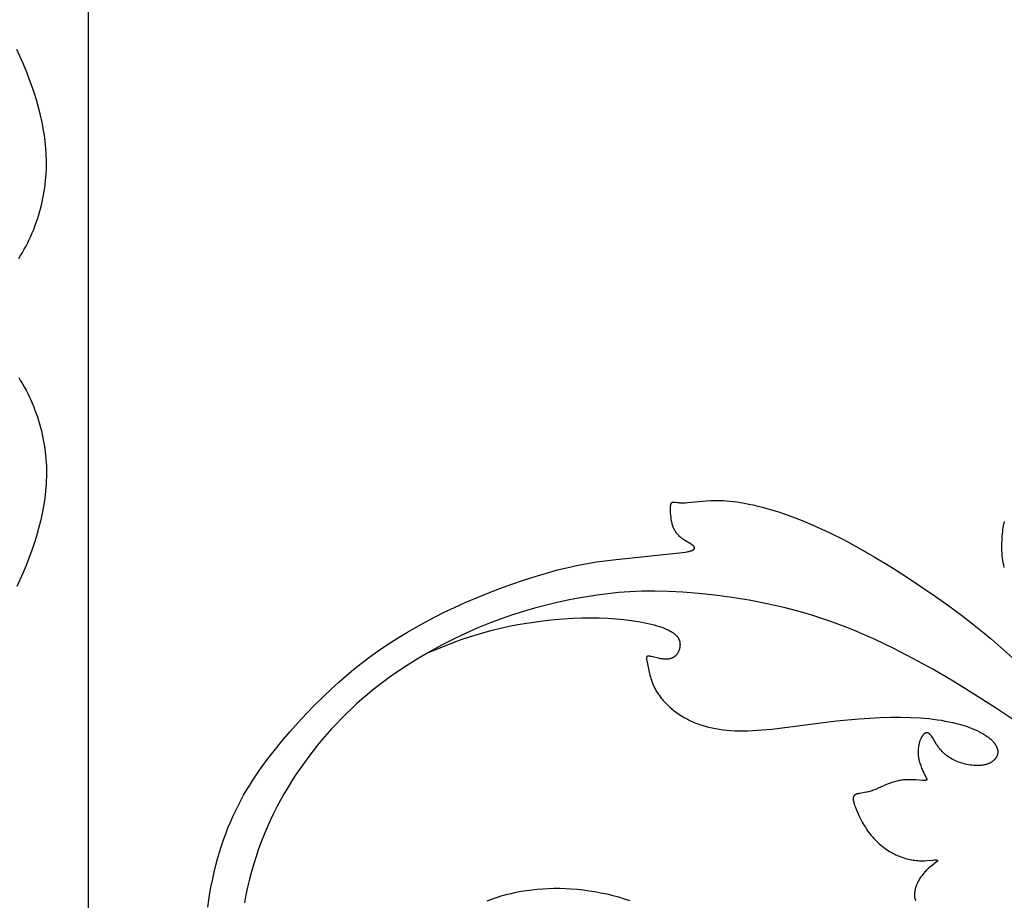
# Model space of a CAD drawing. Extents: x -212 to 208, y -209 to 251.
# Drawn here: x 84 to 108, y -8 to 14 of the extents above; entities that cross this region are included whole.
import ezdxf

# ---------------------------------------------------------------- set-up
doc = ezdxf.new("R2010")
doc.units = 0
doc.header["$MEASUREMENT"] = 0
doc.layers.add('LAYER_1', color=7, linetype='Continuous', true_color=0xffffff)

msp = doc.modelspace()

# ---------------------------------------------------------------- linework, layer by layer
at = {"layer": 'LAYER_1', "color": 5, "true_color": 0x0000ff}
msp.add_lwpolyline([(12.424, -30.399), (85.933, -30.399), (85.933, 42.899), (12.424, 42.899)], close=True, dxfattribs=at)
for points in [[(84.221, 7.695), (84.268, 7.769), (84.314, 7.845), (84.358, 7.922), (84.401, 8), (84.442, 8.079), (84.481, 8.16), (84.518, 8.24), (84.554, 8.322), (84.588, 8.405), (84.62, 8.488), (84.65, 8.572), (84.679, 8.656), (84.706, 8.741), (84.731, 8.826), (84.755, 8.911), (84.777, 8.997), (84.797, 9.083), (84.815, 9.169), (84.831, 9.255), (84.846, 9.341), (84.859, 9.427), (84.87, 9.513), (84.88, 9.599), (84.888, 9.686), (84.894, 9.772), (84.898, 9.859), (84.9, 9.946), (84.901, 10.033), (84.9, 10.121), (84.897, 10.209), (84.893, 10.297), (84.887, 10.386), (84.879, 10.475), (84.869, 10.564), (84.858, 10.655), (84.829, 10.837), (84.795, 11.02), (84.754, 11.204), (84.707, 11.389), (84.655, 11.573), (84.598, 11.756), (84.536, 11.938), (84.471, 12.116), (84.401, 12.292), (84.328, 12.465), (84.175, 12.805)], [(84.221, 7.695), (84.268, 7.769), (84.314, 7.845), (84.358, 7.922), (84.401, 8), (84.442, 8.079), (84.481, 8.16), (84.518, 8.24), (84.554, 8.322), (84.588, 8.405), (84.62, 8.488), (84.65, 8.572), (84.679, 8.656), (84.706, 8.741), (84.731, 8.826), (84.755, 8.911), (84.777, 8.997), (84.797, 9.083), (84.815, 9.169), (84.831, 9.255), (84.846, 9.341), (84.859, 9.427), (84.87, 9.513), (84.88, 9.599), (84.888, 9.686), (84.894, 9.772), (84.898, 9.859), (84.9, 9.946), (84.901, 10.033), (84.9, 10.121), (84.897, 10.209), (84.893, 10.297), (84.887, 10.386), (84.879, 10.475), (84.869, 10.564), (84.858, 10.655), (84.829, 10.837), (84.795, 11.02), (84.754, 11.204), (84.707, 11.389), (84.655, 11.573), (84.598, 11.756), (84.536, 11.938), (84.471, 12.116), (84.401, 12.292), (84.328, 12.465), (84.175, 12.805)], [(84.221, 4.78), (84.268, 4.705), (84.314, 4.629), (84.358, 4.552), (84.401, 4.474), (84.442, 4.395), (84.481, 4.315), (84.518, 4.234), (84.554, 4.152), (84.588, 4.069), (84.62, 3.986), (84.65, 3.903), (84.679, 3.818), (84.706, 3.734), (84.731, 3.648), (84.755, 3.563), (84.777, 3.477), (84.797, 3.391), (84.815, 3.305), (84.831, 3.219), (84.846, 3.133), (84.859, 3.047), (84.87, 2.961), (84.88, 2.875), (84.888, 2.788), (84.894, 2.702), (84.898, 2.615), (84.9, 2.528), (84.901, 2.441), (84.9, 2.353), (84.897, 2.265), (84.893, 2.177), (84.887, 2.088), (84.879, 1.999), (84.869, 1.91), (84.858, 1.82), (84.829, 1.638), (84.795, 1.454), (84.754, 1.27), (84.707, 1.085), (84.655, 0.901), (84.598, 0.718), (84.536, 0.537), (84.471, 0.358), (84.401, 0.182), (84.328, 0.009), (84.175, -0.331)], [(84.221, 4.78), (84.268, 4.705), (84.314, 4.629), (84.358, 4.552), (84.401, 4.474), (84.442, 4.395), (84.481, 4.315), (84.518, 4.234), (84.554, 4.152), (84.588, 4.069), (84.62, 3.986), (84.65, 3.903), (84.679, 3.818), (84.706, 3.734), (84.731, 3.648), (84.755, 3.563), (84.777, 3.477), (84.797, 3.391), (84.815, 3.305), (84.831, 3.219), (84.846, 3.133), (84.859, 3.047), (84.87, 2.961), (84.88, 2.875), (84.888, 2.788), (84.894, 2.702), (84.898, 2.615), (84.9, 2.528), (84.901, 2.441), (84.9, 2.353), (84.897, 2.265), (84.893, 2.177), (84.887, 2.088), (84.879, 1.999), (84.869, 1.91), (84.858, 1.82), (84.829, 1.638), (84.795, 1.454), (84.754, 1.27), (84.707, 1.085), (84.655, 0.901), (84.598, 0.718), (84.536, 0.537), (84.471, 0.358), (84.401, 0.182), (84.328, 0.009), (84.175, -0.331)], [(88.847, -8.176), (88.872, -8), (88.901, -7.826), (88.933, -7.654), (88.967, -7.485), (89.005, -7.318), (89.045, -7.153), (89.088, -6.992), (89.134, -6.834), (89.182, -6.68), (89.233, -6.53), (89.286, -6.383), (89.341, -6.24), (89.399, -6.1), (89.459, -5.963), (89.522, -5.829), (89.587, -5.697), (89.654, -5.568), (89.724, -5.44), (89.797, -5.315), (89.872, -5.191), (89.95, -5.069), (90.03, -4.947), (90.112, -4.827), (90.286, -4.588), (90.469, -4.35), (90.661, -4.115), (90.859, -3.883), (91.061, -3.658), (91.265, -3.439), (91.468, -3.229), (91.669, -3.03), (91.865, -2.843), (92.056, -2.669), (92.241, -2.507), (92.422, -2.355), (92.602, -2.212), (92.781, -2.076), (92.962, -1.946), (93.147, -1.819), (93.336, -1.695), (93.532, -1.571), (93.734, -1.448), (93.945, -1.325), (94.165, -1.204), (94.394, -1.083), (94.633, -0.963), (94.883, -0.844), (95.145, -0.726), (95.419, -0.609), (95.701, -0.494), (95.99, -0.383), (96.281, -0.277), (96.571, -0.177), (96.857, -0.085), (97.137, -0.001), (97.405, 0.073), (97.661, 0.136), (97.904, 0.188), (98.136, 0.233), (98.356, 0.269), (98.766, 0.325), (100.457, 0.504), (100.522, 0.512), (100.576, 0.521), (100.6, 0.525), (100.621, 0.529), (100.64, 0.534), (100.657, 0.538), (100.665, 0.54), (100.673, 0.543), (100.68, 0.545), (100.687, 0.547), (100.693, 0.55), (100.699, 0.552), (100.705, 0.555), (100.71, 0.557), (100.716, 0.56), (100.718, 0.561), (100.72, 0.563), (100.723, 0.564), (100.725, 0.565), (100.727, 0.567), (100.729, 0.568), (100.731, 0.57), (100.733, 0.571), (100.735, 0.573), (100.737, 0.574), (100.738, 0.576), (100.74, 0.577), (100.741, 0.579), (100.743, 0.58), (100.744, 0.582), (100.746, 0.583), (100.747, 0.585), (100.747, 0.586), (100.748, 0.587), (100.748, 0.587), (100.749, 0.588), (100.75, 0.589), (100.75, 0.59), (100.75, 0.591), (100.751, 0.592), (100.751, 0.592), (100.752, 0.593), (100.752, 0.594), (100.753, 0.595), (100.753, 0.596), (100.753, 0.597), (100.754, 0.597), (100.754, 0.598), (100.754, 0.599), (100.754, 0.6), (100.755, 0.601), (100.755, 0.602), (100.755, 0.603), (100.755, 0.603), (100.755, 0.604), (100.755, 0.605), (100.756, 0.606), (100.756, 0.607), (100.756, 0.608), (100.756, 0.609), (100.756, 0.61), (100.756, 0.611), (100.756, 0.611), (100.756, 0.612), (100.756, 0.613), (100.756, 0.614), (100.756, 0.615), (100.755, 0.616), (100.755, 0.617), (100.755, 0.618), (100.755, 0.619), (100.755, 0.62), (100.755, 0.621), (100.754, 0.622), (100.754, 0.623), (100.754, 0.623), (100.754, 0.624), (100.753, 0.625), (100.753, 0.626), (100.753, 0.627), (100.752, 0.628), (100.752, 0.629), (100.751, 0.631), (100.75, 0.633), (100.749, 0.635), (100.748, 0.637), (100.747, 0.639), (100.745, 0.641), (100.744, 0.643), (100.743, 0.645), (100.741, 0.647), (100.74, 0.649), (100.738, 0.651), (100.736, 0.653), (100.734, 0.655), (100.732, 0.657), (100.73, 0.659), (100.728, 0.661), (100.724, 0.665), (100.719, 0.669), (100.714, 0.674), (100.708, 0.678), (100.702, 0.682), (100.696, 0.686), (100.683, 0.695), (100.669, 0.704), (100.531, 0.787), (100.493, 0.811), (100.474, 0.824), (100.456, 0.837), (100.437, 0.851), (100.42, 0.866), (100.402, 0.881), (100.385, 0.896), (100.368, 0.913), (100.36, 0.921), (100.352, 0.93), (100.345, 0.938), (100.337, 0.947), (100.329, 0.956), (100.322, 0.966), (100.315, 0.975), (100.307, 0.985), (100.3, 0.994), (100.294, 1.004), (100.287, 1.014), (100.281, 1.025), (100.274, 1.035), (100.268, 1.046), (100.262, 1.057), (100.256, 1.068), (100.251, 1.08), (100.245, 1.091), (100.24, 1.103), (100.235, 1.115), (100.23, 1.127), (100.226, 1.14), (100.222, 1.153), (100.217, 1.165), (100.213, 1.179), (100.21, 1.192), (100.203, 1.219), (100.197, 1.246), (100.191, 1.274), (100.186, 1.302), (100.182, 1.33), (100.179, 1.358), (100.173, 1.413), (100.17, 1.466), (100.168, 1.515), (100.167, 1.56), (100.168, 1.599), (100.168, 1.617), (100.169, 1.633), (100.171, 1.648), (100.172, 1.655), (100.173, 1.661), (100.174, 1.668), (100.175, 1.674), (100.176, 1.679), (100.178, 1.685), (100.179, 1.687), (100.18, 1.69), (100.18, 1.692), (100.181, 1.695), (100.182, 1.697), (100.183, 1.699), (100.184, 1.701), (100.185, 1.703), (100.186, 1.705), (100.187, 1.707), (100.188, 1.709), (100.189, 1.711), (100.191, 1.713), (100.192, 1.714), (100.193, 1.716), (100.194, 1.717), (100.194, 1.718), (100.195, 1.718), (100.196, 1.719), (100.196, 1.72), (100.197, 1.72), (100.198, 1.721), (100.198, 1.722), (100.199, 1.722), (100.2, 1.723), (100.201, 1.724), (100.201, 1.724), (100.202, 1.725), (100.203, 1.725), (100.204, 1.726), (100.204, 1.726), (100.205, 1.727), (100.206, 1.728), (100.207, 1.728), (100.208, 1.729), (100.208, 1.729), (100.209, 1.729), (100.21, 1.73), (100.211, 1.73), (100.212, 1.731), (100.213, 1.731), (100.214, 1.731), (100.215, 1.732), (100.215, 1.732), (100.216, 1.732), (100.218, 1.733), (100.22, 1.734), (100.222, 1.734), (100.224, 1.735), (100.226, 1.735), (100.229, 1.735), (100.231, 1.736), (100.233, 1.736), (100.235, 1.736), (100.237, 1.736), (100.24, 1.736), (100.242, 1.736), (100.247, 1.736), (100.252, 1.736), (100.258, 1.736), (100.263, 1.735), (100.269, 1.735), (100.281, 1.733), (100.337, 1.724), (100.369, 1.72), (100.387, 1.718), (100.405, 1.716), (100.424, 1.715), (100.444, 1.714), (100.465, 1.714), (100.487, 1.714), (100.51, 1.715), (100.534, 1.716), (100.586, 1.72), (101.035, 1.764), (101.141, 1.771), (101.198, 1.773), (101.258, 1.774), (101.322, 1.774), (101.389, 1.772), (101.46, 1.769), (101.535, 1.765), (101.615, 1.758), (101.698, 1.749), (101.786, 1.737), (101.879, 1.723), (101.977, 1.706), (102.08, 1.686), (102.188, 1.663), (102.302, 1.636), (102.42, 1.606), (102.544, 1.572), (102.673, 1.535), (102.806, 1.493), (102.945, 1.447), (103.088, 1.396), (103.389, 1.282), (103.708, 1.148), (104.045, 0.992), (104.399, 0.815), (104.769, 0.615), (105.148, 0.396), (105.532, 0.164), (105.913, -0.077), (106.642, -0.566), (106.977, -0.804), (107.284, -1.031), (107.558, -1.242), (107.801, -1.438), (108.016, -1.619), (108.896, -2.402)], [(108.332, 0.134), (108.319, 0.19), (108.308, 0.247), (108.298, 0.305), (108.29, 0.364), (108.283, 0.425), (108.279, 0.485), (108.275, 0.546), (108.274, 0.607), (108.273, 0.667), (108.274, 0.727), (108.276, 0.786), (108.279, 0.844), (108.283, 0.9), (108.288, 0.955), (108.293, 1.007), (108.3, 1.058), (108.307, 1.106), (108.315, 1.151), (108.323, 1.193), (108.332, 1.232), (108.341, 1.267)], [(108.681, -3.679), (108.137, -3.314), (107.602, -2.97), (107.082, -2.65), (106.581, -2.357), (106.098, -2.09), (105.63, -1.848), (105.173, -1.629), (104.948, -1.529), (104.726, -1.434), (104.504, -1.344), (104.284, -1.259), (104.064, -1.18), (103.845, -1.105), (103.627, -1.035), (103.407, -0.97), (103.188, -0.909), (102.968, -0.853), (102.529, -0.752), (102.094, -0.668), (101.668, -0.599), (101.253, -0.544), (100.853, -0.502), (100.472, -0.473), (100.114, -0.455), (99.779, -0.447), (99.467, -0.449), (99.174, -0.461), (98.896, -0.48), (98.63, -0.507), (98.372, -0.542), (98.119, -0.582), (97.867, -0.627), (97.614, -0.677), (97.358, -0.733), (97.099, -0.795), (96.836, -0.864), (96.57, -0.941), (96.299, -1.027), (96.023, -1.122), (95.742, -1.228), (95.456, -1.344), (95.165, -1.472), (94.872, -1.61), (94.578, -1.759), (94.285, -1.919), (93.993, -2.089), (93.705, -2.269), (93.423, -2.459), (93.284, -2.558), (93.147, -2.66), (93.012, -2.763), (92.878, -2.87), (92.746, -2.979), (92.616, -3.091), (92.488, -3.205), (92.362, -3.322), (92.238, -3.441), (92.115, -3.563), (91.995, -3.688), (91.876, -3.816), (91.76, -3.946), (91.646, -4.079), (91.533, -4.214), (91.423, -4.352), (91.315, -4.494), (91.209, -4.637), (91.105, -4.784), (91.004, -4.933), (90.906, -5.085), (90.81, -5.24), (90.717, -5.397), (90.627, -5.558), (90.54, -5.72), (90.456, -5.886), (90.376, -6.054), (90.299, -6.225), (90.226, -6.398), (90.156, -6.575), (90.09, -6.753), (90.028, -6.935), (89.97, -7.119), (89.917, -7.305), (89.867, -7.494), (89.822, -7.685), (89.781, -7.877), (89.745, -8.071)], [(94.205, -1.964), (94.872, -1.696), (95.046, -1.632), (95.225, -1.571), (95.41, -1.511), (95.601, -1.455), (95.801, -1.401), (96.007, -1.352), (96.218, -1.305), (96.435, -1.263), (96.655, -1.226), (96.878, -1.192), (97.102, -1.164), (97.327, -1.14), (97.551, -1.122), (97.774, -1.108), (97.994, -1.101), (98.211, -1.098), (98.423, -1.1), (98.63, -1.107), (98.829, -1.12), (99.022, -1.137), (99.205, -1.16), (99.379, -1.187), (99.462, -1.202), (99.542, -1.217), (99.619, -1.234), (99.692, -1.252), (99.763, -1.271), (99.83, -1.29), (99.894, -1.31), (99.953, -1.33), (100.009, -1.351), (100.036, -1.362), (100.062, -1.373), (100.086, -1.384), (100.109, -1.395), (100.132, -1.406), (100.153, -1.417), (100.173, -1.429), (100.192, -1.44), (100.21, -1.452), (100.228, -1.463), (100.244, -1.475), (100.259, -1.486), (100.273, -1.498), (100.28, -1.504), (100.286, -1.51), (100.292, -1.516), (100.298, -1.522), (100.304, -1.527), (100.31, -1.533), (100.315, -1.539), (100.321, -1.545), (100.326, -1.551), (100.33, -1.557), (100.335, -1.563), (100.339, -1.569), (100.344, -1.575), (100.348, -1.581), (100.352, -1.587), (100.355, -1.593), (100.359, -1.599), (100.362, -1.605), (100.365, -1.611), (100.368, -1.616), (100.371, -1.622), (100.374, -1.628), (100.376, -1.634), (100.379, -1.64), (100.381, -1.646), (100.383, -1.652), (100.385, -1.658), (100.387, -1.664), (100.388, -1.67), (100.39, -1.676), (100.391, -1.681), (100.392, -1.687), (100.394, -1.693), (100.395, -1.699), (100.395, -1.705), (100.396, -1.711), (100.397, -1.716), (100.397, -1.722), (100.398, -1.734), (100.399, -1.745), (100.399, -1.756), (100.398, -1.768), (100.398, -1.779), (100.397, -1.79), (100.396, -1.801), (100.394, -1.812), (100.392, -1.822), (100.391, -1.833), (100.388, -1.844), (100.386, -1.854), (100.383, -1.864), (100.38, -1.874), (100.377, -1.884), (100.374, -1.894), (100.37, -1.904), (100.366, -1.913), (100.362, -1.923), (100.358, -1.932), (100.353, -1.941), (100.348, -1.95), (100.343, -1.958), (100.338, -1.967), (100.333, -1.975), (100.327, -1.983), (100.322, -1.991), (100.316, -1.999), (100.309, -2.006), (100.303, -2.013), (100.296, -2.02), (100.29, -2.027), (100.283, -2.033), (100.276, -2.039), (100.268, -2.045), (100.261, -2.051), (100.253, -2.056), (100.246, -2.061), (100.238, -2.066), (100.229, -2.071), (100.221, -2.075), (100.213, -2.079), (100.204, -2.083), (100.195, -2.087), (100.186, -2.09), (100.177, -2.093), (100.168, -2.096), (100.159, -2.098), (100.15, -2.1), (100.14, -2.102), (100.13, -2.104), (100.12, -2.106), (100.11, -2.107), (100.1, -2.108), (100.09, -2.109), (100.08, -2.11), (100.069, -2.11), (100.059, -2.11), (100.048, -2.11), (100.037, -2.11), (100.026, -2.11), (100.015, -2.109), (99.993, -2.107), (99.97, -2.105), (99.947, -2.102), (99.923, -2.098), (99.9, -2.093), (99.876, -2.088), (99.736, -2.055), (99.695, -2.046), (99.676, -2.042), (99.667, -2.04), (99.659, -2.039), (99.65, -2.038), (99.643, -2.037), (99.635, -2.037), (99.631, -2.037), (99.628, -2.037), (99.625, -2.037), (99.621, -2.037), (99.618, -2.037), (99.615, -2.037), (99.612, -2.037), (99.611, -2.038), (99.609, -2.038), (99.608, -2.038), (99.607, -2.038), (99.605, -2.039), (99.604, -2.039), (99.603, -2.039), (99.602, -2.04), (99.601, -2.04), (99.599, -2.041), (99.598, -2.041), (99.597, -2.041), (99.596, -2.042), (99.595, -2.042), (99.594, -2.043), (99.593, -2.044), (99.592, -2.044), (99.591, -2.045), (99.591, -2.045), (99.59, -2.046), (99.589, -2.047), (99.588, -2.047), (99.588, -2.047), (99.588, -2.048), (99.587, -2.048), (99.587, -2.048), (99.587, -2.049), (99.586, -2.049), (99.586, -2.05), (99.585, -2.05), (99.585, -2.051), (99.584, -2.052), (99.583, -2.053), (99.583, -2.054), (99.582, -2.055), (99.582, -2.056), (99.581, -2.057), (99.581, -2.058), (99.58, -2.059), (99.58, -2.06), (99.58, -2.061), (99.579, -2.062), (99.579, -2.063), (99.578, -2.064), (99.578, -2.065), (99.578, -2.067), (99.578, -2.068), (99.577, -2.069), (99.577, -2.07), (99.577, -2.072), (99.577, -2.073), (99.577, -2.074), (99.577, -2.077), (99.576, -2.08), (99.576, -2.083), (99.576, -2.086), (99.576, -2.089), (99.577, -2.092), (99.577, -2.096), (99.578, -2.103), (99.579, -2.11), (99.58, -2.118), (99.581, -2.127), (99.585, -2.145), (99.645, -2.425), (99.663, -2.501), (99.674, -2.542), (99.685, -2.583), (99.699, -2.626), (99.714, -2.669), (99.731, -2.714), (99.741, -2.736), (99.75, -2.759), (99.761, -2.782), (99.772, -2.805), (99.784, -2.828), (99.796, -2.852), (99.81, -2.875), (99.823, -2.899), (99.838, -2.923), (99.853, -2.947), (99.87, -2.97), (99.886, -2.994), (99.904, -3.018), (99.923, -3.043), (99.942, -3.067), (99.962, -3.091), (99.982, -3.115), (100.004, -3.139), (100.026, -3.162), (100.049, -3.186), (100.097, -3.233), (100.147, -3.28), (100.2, -3.325), (100.256, -3.37), (100.314, -3.413), (100.374, -3.456), (100.437, -3.496), (100.502, -3.535), (100.536, -3.554), (100.57, -3.573), (100.604, -3.591), (100.639, -3.608), (100.674, -3.625), (100.71, -3.641), (100.747, -3.657), (100.784, -3.672), (100.821, -3.687), (100.859, -3.701), (100.898, -3.714), (100.937, -3.727), (101.017, -3.751), (101.099, -3.773), (101.183, -3.792), (101.27, -3.809), (101.359, -3.824), (101.451, -3.836), (101.545, -3.846), (101.642, -3.854), (101.742, -3.859), (101.845, -3.862), (101.95, -3.863), (102.058, -3.861), (102.17, -3.857), (102.401, -3.842), (102.644, -3.819), (104.231, -3.619), (104.772, -3.567), (105.038, -3.549), (105.299, -3.536), (105.554, -3.529), (105.802, -3.528), (106.041, -3.534), (106.27, -3.546), (106.38, -3.555), (106.488, -3.565), (106.593, -3.577), (106.694, -3.591), (106.793, -3.606), (106.889, -3.623), (106.981, -3.641), (107.07, -3.66), (107.156, -3.681), (107.239, -3.703), (107.319, -3.726), (107.395, -3.75), (107.468, -3.776), (107.537, -3.802), (107.603, -3.829), (107.665, -3.857), (107.723, -3.886), (107.751, -3.9), (107.778, -3.915), (107.805, -3.93), (107.83, -3.945), (107.854, -3.96), (107.878, -3.976), (107.9, -3.991), (107.922, -4.007), (107.943, -4.022), (107.962, -4.038), (107.981, -4.054), (107.999, -4.07), (108.017, -4.086), (108.033, -4.102), (108.048, -4.117), (108.063, -4.133), (108.076, -4.149), (108.089, -4.165), (108.095, -4.173), (108.101, -4.181), (108.106, -4.189), (108.112, -4.197), (108.117, -4.205), (108.122, -4.213), (108.126, -4.221), (108.131, -4.229), (108.135, -4.237), (108.139, -4.245), (108.143, -4.253), (108.146, -4.26), (108.15, -4.268), (108.153, -4.276), (108.156, -4.284), (108.158, -4.292), (108.161, -4.299), (108.163, -4.307), (108.165, -4.315), (108.167, -4.322), (108.168, -4.33), (108.17, -4.337), (108.171, -4.345), (108.172, -4.353), (108.172, -4.36), (108.173, -4.367), (108.173, -4.375), (108.173, -4.382), (108.173, -4.389), (108.173, -4.397), (108.172, -4.404), (108.171, -4.411), (108.17, -4.418), (108.169, -4.425), (108.168, -4.432), (108.166, -4.439), (108.164, -4.446), (108.162, -4.453), (108.16, -4.46), (108.157, -4.467), (108.155, -4.473), (108.152, -4.48), (108.149, -4.486), (108.146, -4.493), (108.143, -4.499), (108.139, -4.506), (108.136, -4.512), (108.132, -4.518), (108.128, -4.524), (108.124, -4.53), (108.119, -4.537), (108.115, -4.542), (108.11, -4.548), (108.105, -4.554), (108.1, -4.56), (108.095, -4.565), (108.09, -4.571), (108.084, -4.576), (108.079, -4.582), (108.073, -4.587), (108.067, -4.592), (108.061, -4.597), (108.055, -4.602), (108.049, -4.607), (108.042, -4.612), (108.036, -4.617), (108.029, -4.622), (108.022, -4.626), (108.015, -4.631), (108.008, -4.635), (108.001, -4.639), (107.993, -4.643), (107.986, -4.647), (107.978, -4.651), (107.963, -4.659), (107.947, -4.666), (107.93, -4.672), (107.914, -4.679), (107.896, -4.684), (107.879, -4.69), (107.861, -4.694), (107.843, -4.698), (107.824, -4.702), (107.805, -4.705), (107.786, -4.708), (107.766, -4.71), (107.747, -4.712), (107.727, -4.714), (107.707, -4.714), (107.686, -4.715), (107.666, -4.715), (107.645, -4.715), (107.624, -4.714), (107.604, -4.713), (107.583, -4.711), (107.541, -4.707), (107.498, -4.701), (107.456, -4.694), (107.414, -4.686), (107.373, -4.676), (107.332, -4.665), (107.292, -4.654), (107.252, -4.641), (107.214, -4.627), (107.177, -4.612), (107.141, -4.597), (107.106, -4.581), (107.072, -4.564), (107.039, -4.546), (107.008, -4.527), (106.978, -4.508), (106.948, -4.488), (106.92, -4.467), (106.893, -4.445), (106.88, -4.434), (106.867, -4.423), (106.854, -4.412), (106.842, -4.4), (106.83, -4.388), (106.818, -4.377), (106.806, -4.365), (106.795, -4.352), (106.784, -4.34), (106.773, -4.328), (106.752, -4.302), (106.732, -4.276), (106.713, -4.25), (106.694, -4.223), (106.677, -4.196), (106.572, -4.024), (106.558, -4.004), (106.551, -3.994), (106.545, -3.985), (106.538, -3.977), (106.532, -3.968), (106.525, -3.961), (106.522, -3.957), (106.518, -3.953), (106.515, -3.95), (106.512, -3.947), (106.509, -3.944), (106.505, -3.941), (106.502, -3.938), (106.499, -3.935), (106.495, -3.933), (106.492, -3.93), (106.489, -3.928), (106.486, -3.926), (106.482, -3.924), (106.479, -3.922), (106.476, -3.921), (106.472, -3.919), (106.471, -3.918), (106.469, -3.918), (106.467, -3.917), (106.466, -3.917), (106.464, -3.916), (106.462, -3.915), (106.461, -3.915), (106.459, -3.914), (106.458, -3.914), (106.456, -3.914), (106.454, -3.913), (106.453, -3.913), (106.451, -3.913), (106.449, -3.912), (106.448, -3.912), (106.446, -3.912), (106.444, -3.912), (106.443, -3.912), (106.441, -3.911), (106.439, -3.911), (106.438, -3.911), (106.436, -3.911), (106.435, -3.911), (106.433, -3.911), (106.431, -3.911), (106.43, -3.912), (106.428, -3.912), (106.426, -3.912), (106.425, -3.912), (106.423, -3.912), (106.422, -3.913), (106.42, -3.913), (106.418, -3.913), (106.417, -3.914), (106.415, -3.914), (106.413, -3.915), (106.412, -3.915), (106.41, -3.916), (106.407, -3.917), (106.404, -3.918), (106.401, -3.919), (106.397, -3.921), (106.394, -3.922), (106.391, -3.924), (106.388, -3.926), (106.385, -3.927), (106.382, -3.929), (106.379, -3.932), (106.376, -3.934), (106.372, -3.936), (106.369, -3.939), (106.366, -3.941), (106.363, -3.944), (106.36, -3.947), (106.357, -3.95), (106.354, -3.953), (106.351, -3.956), (106.348, -3.959), (106.345, -3.962), (106.343, -3.966), (106.34, -3.969), (106.334, -3.977), (106.328, -3.984), (106.323, -3.993), (106.317, -4.001), (106.312, -4.01), (106.306, -4.019), (106.301, -4.029), (106.296, -4.039), (106.291, -4.049), (106.286, -4.06), (106.282, -4.071), (106.277, -4.082), (106.273, -4.094), (106.268, -4.105), (106.264, -4.118), (106.26, -4.13), (106.256, -4.143), (106.252, -4.156), (106.246, -4.182), (106.24, -4.209), (106.234, -4.237), (106.23, -4.266), (106.227, -4.295), (106.224, -4.325), (106.223, -4.34), (106.223, -4.356), (106.222, -4.371), (106.222, -4.386), (106.223, -4.401), (106.223, -4.417), (106.224, -4.432), (106.225, -4.448), (106.227, -4.463), (106.228, -4.479), (106.23, -4.494), (106.233, -4.51), (106.238, -4.541), (106.245, -4.571), (106.252, -4.602), (106.26, -4.632), (106.269, -4.661), (106.278, -4.69), (106.288, -4.719), (106.298, -4.747), (106.309, -4.773), (106.319, -4.799), (106.341, -4.849), (106.362, -4.893), (106.416, -4.996), (106.422, -5.009), (106.425, -5.015), (106.427, -5.021), (106.428, -5.024), (106.429, -5.026), (106.43, -5.029), (106.431, -5.031), (106.432, -5.034), (106.432, -5.036), (106.433, -5.039), (106.433, -5.04), (106.433, -5.041), (106.433, -5.042), (106.434, -5.043), (106.434, -5.044), (106.434, -5.045), (106.434, -5.046), (106.434, -5.047), (106.434, -5.048), (106.434, -5.049), (106.434, -5.05), (106.434, -5.051), (106.434, -5.052), (106.434, -5.053), (106.434, -5.054), (106.433, -5.055), (106.433, -5.056), (106.433, -5.056), (106.433, -5.057), (106.433, -5.057), (106.433, -5.057), (106.433, -5.058), (106.432, -5.058), (106.432, -5.059), (106.432, -5.059), (106.432, -5.059), (106.432, -5.06), (106.432, -5.06), (106.431, -5.061), (106.431, -5.061), (106.431, -5.061), (106.431, -5.062), (106.431, -5.062), (106.43, -5.062), (106.43, -5.063), (106.43, -5.063), (106.43, -5.063), (106.43, -5.064), (106.429, -5.064), (106.429, -5.064), (106.429, -5.065), (106.428, -5.065), (106.428, -5.065), (106.428, -5.066), (106.428, -5.066), (106.427, -5.066), (106.427, -5.067), (106.427, -5.067), (106.426, -5.067), (106.426, -5.068), (106.426, -5.068), (106.425, -5.068), (106.425, -5.068), (106.424, -5.069), (106.423, -5.07), (106.423, -5.07), (106.422, -5.071), (106.421, -5.071), (106.42, -5.072), (106.419, -5.072), (106.418, -5.072), (106.417, -5.073), (106.416, -5.073), (106.415, -5.074), (106.414, -5.074), (106.413, -5.074), (106.411, -5.075), (106.41, -5.075), (106.408, -5.076), (106.405, -5.076), (106.402, -5.077), (106.399, -5.077), (106.396, -5.078), (106.393, -5.078), (106.389, -5.078), (106.386, -5.079), (106.378, -5.079), (106.37, -5.079), (106.362, -5.079), (106.353, -5.079), (106.334, -5.078), (106.163, -5.064), (106.105, -5.06), (106.046, -5.058), (106.016, -5.058), (105.986, -5.058), (105.955, -5.059), (105.925, -5.061), (105.894, -5.063), (105.863, -5.066), (105.833, -5.07), (105.802, -5.074), (105.771, -5.08), (105.74, -5.085), (105.708, -5.092), (105.677, -5.099), (105.646, -5.107), (105.615, -5.116), (105.584, -5.126), (105.553, -5.137), (105.522, -5.148), (105.491, -5.16), (105.43, -5.186), (105.247, -5.269), (105.187, -5.295), (105.157, -5.307), (105.128, -5.318), (105.098, -5.329), (105.069, -5.338), (105.039, -5.347), (105.01, -5.354), (104.981, -5.361), (104.953, -5.367), (104.799, -5.393), (104.777, -5.397), (104.756, -5.402), (104.746, -5.404), (104.736, -5.407), (104.727, -5.409), (104.718, -5.412), (104.71, -5.415), (104.706, -5.417), (104.702, -5.418), (104.698, -5.42), (104.695, -5.422), (104.691, -5.423), (104.688, -5.425), (104.684, -5.427), (104.681, -5.429), (104.678, -5.431), (104.675, -5.433), (104.672, -5.435), (104.669, -5.437), (104.666, -5.44), (104.665, -5.441), (104.664, -5.442), (104.663, -5.443), (104.661, -5.444), (104.66, -5.445), (104.659, -5.447), (104.658, -5.448), (104.657, -5.449), (104.656, -5.45), (104.655, -5.452), (104.654, -5.453), (104.653, -5.454), (104.652, -5.456), (104.651, -5.457), (104.65, -5.458), (104.649, -5.46), (104.648, -5.461), (104.647, -5.463), (104.647, -5.464), (104.646, -5.466), (104.645, -5.467), (104.644, -5.469), (104.644, -5.47), (104.643, -5.472), (104.642, -5.473), (104.642, -5.475), (104.641, -5.477), (104.64, -5.478), (104.64, -5.48), (104.639, -5.482), (104.638, -5.485), (104.638, -5.489), (104.637, -5.492), (104.636, -5.496), (104.636, -5.5), (104.635, -5.503), (104.635, -5.507), (104.635, -5.511), (104.634, -5.516), (104.634, -5.52), (104.634, -5.524), (104.635, -5.528), (104.635, -5.533), (104.635, -5.538), (104.636, -5.542), (104.636, -5.547), (104.637, -5.557), (104.639, -5.567), (104.641, -5.578), (104.644, -5.589), (104.647, -5.601), (104.65, -5.613), (104.653, -5.626), (104.662, -5.652), (104.671, -5.68), (104.682, -5.711), (104.708, -5.778), (104.738, -5.852), (104.774, -5.931), (104.814, -6.013), (104.858, -6.098), (104.882, -6.14), (104.907, -6.182), (104.933, -6.224), (104.959, -6.266), (104.987, -6.307), (105.015, -6.347), (105.045, -6.386), (105.075, -6.423), (105.106, -6.46), (105.137, -6.495), (105.17, -6.53), (105.203, -6.563), (105.236, -6.595), (105.271, -6.626), (105.306, -6.656), (105.341, -6.685), (105.377, -6.712), (105.414, -6.739), (105.451, -6.764), (105.488, -6.789), (105.526, -6.812), (105.564, -6.834), (105.603, -6.855), (105.641, -6.875), (105.68, -6.894), (105.72, -6.911), (105.759, -6.928), (105.798, -6.943), (105.837, -6.957), (105.876, -6.971), (105.915, -6.983), (105.954, -6.994), (105.992, -7.003), (106.03, -7.012), (106.068, -7.02), (106.105, -7.026), (106.142, -7.031), (106.178, -7.036), (106.213, -7.039), (106.248, -7.041), (106.281, -7.042), (106.314, -7.043), (106.347, -7.042), (106.378, -7.041), (106.436, -7.038), (106.581, -7.025), (106.617, -7.022), (106.633, -7.021), (106.64, -7.021), (106.646, -7.021), (106.653, -7.021), (106.658, -7.021), (106.664, -7.021), (106.669, -7.022), (106.671, -7.022), (106.673, -7.022), (106.675, -7.022), (106.677, -7.023), (106.679, -7.023), (106.681, -7.024), (106.683, -7.024), (106.685, -7.025), (106.685, -7.025), (106.686, -7.025), (106.687, -7.025), (106.688, -7.026), (106.688, -7.026), (106.689, -7.026), (106.69, -7.026), (106.69, -7.027), (106.691, -7.027), (106.691, -7.027), (106.692, -7.028), (106.692, -7.028), (106.693, -7.028), (106.693, -7.029), (106.694, -7.029), (106.694, -7.029), (106.694, -7.029), (106.695, -7.03), (106.695, -7.03), (106.695, -7.03), (106.695, -7.03), (106.695, -7.03), (106.696, -7.031), (106.696, -7.031), (106.696, -7.031), (106.696, -7.031), (106.696, -7.031), (106.696, -7.031), (106.697, -7.032), (106.697, -7.032), (106.697, -7.032), (106.697, -7.032), (106.697, -7.033), (106.697, -7.033), (106.697, -7.033), (106.697, -7.033), (106.698, -7.033), (106.698, -7.034), (106.698, -7.034), (106.698, -7.034), (106.698, -7.034), (106.698, -7.034), (106.698, -7.035), (106.698, -7.035), (106.698, -7.035), (106.698, -7.035), (106.698, -7.036), (106.698, -7.036), (106.698, -7.036), (106.698, -7.036), (106.698, -7.037), (106.698, -7.037), (106.698, -7.037), (106.698, -7.037), (106.698, -7.038), (106.698, -7.038), (106.698, -7.038), (106.698, -7.038), (106.698, -7.039), (106.698, -7.039), (106.698, -7.039), (106.698, -7.039), (106.698, -7.04), (106.698, -7.04), (106.698, -7.04), (106.698, -7.04), (106.698, -7.041), (106.698, -7.041), (106.698, -7.042), (106.698, -7.042), (106.698, -7.043), (106.697, -7.043), (106.697, -7.044), (106.697, -7.045), (106.697, -7.045), (106.696, -7.046), (106.696, -7.046), (106.696, -7.047), (106.695, -7.048), (106.695, -7.048), (106.695, -7.049), (106.694, -7.049), (106.693, -7.051), (106.692, -7.052), (106.691, -7.053), (106.69, -7.055), (106.689, -7.056), (106.688, -7.057), (106.687, -7.059), (106.685, -7.06), (106.682, -7.063), (106.679, -7.066), (106.675, -7.07), (106.672, -7.073), (106.663, -7.08), (106.564, -7.155), (106.532, -7.18), (106.498, -7.208), (106.481, -7.224), (106.463, -7.24), (106.445, -7.257), (106.427, -7.276), (106.409, -7.294), (106.391, -7.314), (106.372, -7.335), (106.354, -7.356), (106.337, -7.378), (106.319, -7.4), (106.302, -7.424), (106.285, -7.447), (106.269, -7.472), (106.254, -7.496), (106.239, -7.521), (106.225, -7.547), (106.212, -7.573), (106.206, -7.586), (106.2, -7.599), (106.194, -7.612), (106.189, -7.625), (106.184, -7.638), (106.179, -7.652), (106.17, -7.678), (106.162, -7.704), (106.155, -7.731), (106.149, -7.756), (106.144, -7.782), (106.141, -7.807), (106.139, -7.819), (106.138, -7.831), (106.136, -7.842), (106.136, -7.854), (106.135, -7.865), (106.135, -7.876), (106.135, -7.887), (106.135, -7.897), (106.135, -7.907), (106.136, -7.917), (106.136, -7.927), (106.137, -7.936), (106.139, -7.944), (106.139, -7.949), (106.14, -7.953), (106.141, -7.957), (106.142, -7.961), (106.143, -7.965), (106.144, -7.968), (106.145, -7.972), (106.146, -7.976), (106.147, -7.979), (106.149, -7.982), (106.15, -7.985), (106.151, -7.989), (106.153, -7.992), (106.154, -7.995), (106.156, -7.997), (106.158, -8), (106.159, -8.003), (106.161, -8.005), (106.163, -8.008), (106.165, -8.01)], [(95.683, -8.019), (95.795, -7.978), (95.909, -7.939), (96.026, -7.904), (96.145, -7.871), (96.266, -7.841), (96.39, -7.814), (96.516, -7.79), (96.645, -7.769), (96.775, -7.751), (96.907, -7.737), (97.042, -7.727), (97.178, -7.72), (97.316, -7.716), (97.456, -7.716), (97.597, -7.72), (97.74, -7.728), (97.884, -7.74), (98.029, -7.755), (98.174, -7.774), (98.319, -7.797), (98.464, -7.824), (98.608, -7.855), (98.752, -7.889), (98.894, -7.928), (99.035, -7.97), (99.173, -8.016)]]:
    msp.add_lwpolyline(points, dxfattribs=at)

doc.saveas('drawing.dxf')
